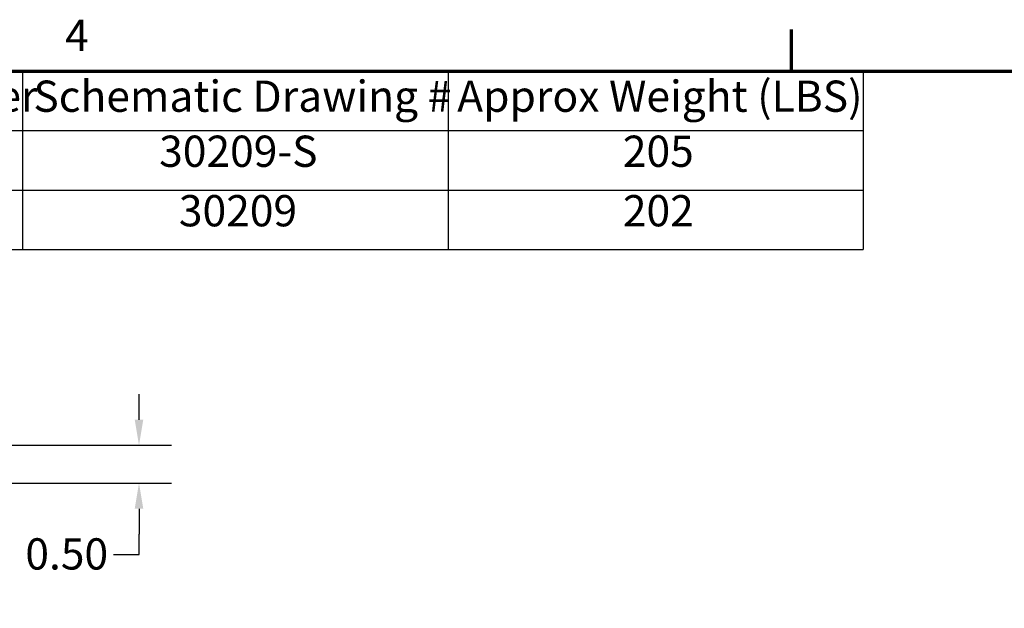
# Model space of a CAD drawing. Units: inches. Extents: x 3 to 151, y 2 to 117.
# Drawn here: x 18 to 44, y 101 to 117 of the extents above; entities that cross this region are included whole.
import ezdxf

# ---------------------------------------------------------------- set-up
doc = ezdxf.new("R2010")
doc.units = ezdxf.units.IN
doc.header["$LTSCALE"] = 7
doc.header["$MEASUREMENT"] = 0
doc.layers.get('0').update_dxf_attribs({"lineweight": 25})
for name, color, linetype, lineweight in [('Border (ANSI)', 7, 'Continuous', 70), ('Dimension (ANSI)', 7, 'Continuous', 25), ('Symbol (ANSI)', 7, 'Continuous', 25)]:
    doc.layers.add(name, color=color, linetype=linetype, lineweight=lineweight)
doc.styles.add('Note Text (ANSI)', font='tahoma.ttf')
doc.dimstyles.new('Default (ANSI)', dxfattribs={"dimscale": 7, "dimtxt": 0.12, "dimasz": 0.098425, "dimexe": 0.125, "dimexo": 0.0625, "dimgap": 0.031496, "dimtad": 0, "dimtih": 1, "dimtoh": 1, "dimrnd": 1e-08, "dimzin": 0, "dimdsep": 46, "dimtxsty": 'Note Text (ANSI)', "dimcen": 0.09, "dimdle": 0.393701, "dimclrd": 256, "dimclre": 256, "dimclrt": 256, "dimadec": 0, "dimazin": 1, "dimtfac": 1, "dimtofl": 0, "dimtmove": 0, "dimatfit": 3, "dimfxl": 1, "dimtolj": 1, "dimtzin": 4, "dimlwd": -1, "dimlwe": -1, "dimarcsym": 0})

# ---------------------------------------------------------------- blocks, each defined once
blk = doc.blocks.new('Borders Default Border')
at = {"layer": 'Border (ANSI)'}
blk.add_line((5.5, 16.5), (5.5, 16.66), dxfattribs=at)
at = {"layer": 'Border (ANSI)', "flags": 128}
blk.add_lwpolyline([(0.75, 0.5), (0.75, 16.5), (21.25, 16.5), (21.25, 0.5), (0.75, 0.5)], dxfattribs=at)
at = {"layer": 'Border (ANSI)', "insert": (2.7081, 16.54), "char_height": 0.12, "attachment_point": 7, "style": 'Note Text (ANSI)'}
blk.add_mtext('4', dxfattribs=at)
blk = doc.blocks.new('Table4')
at = {"layer": 'Symbol (ANSI)'}
for p, q in [((0.75, 16.5), (5.7754, 16.5)), ((2.5448, 16.5), (2.5448, 16.2715)), ((4.1807, 16.5), (4.1807, 16.2715)), ((5.7754, 16.5), (5.7754, 16.2715)), ((0.75, 16.2715), (5.7754, 16.2715)), ((2.5448, 16.2715), (2.5448, 15.8145)), ((4.1807, 16.2715), (4.1807, 15.8145)), ((5.7754, 16.2715), (5.7754, 15.8145)), ((0.75, 16.043), (5.7754, 16.043)), ((0.75, 15.8145), (5.7754, 15.8145))]:
    blk.add_line(p, q, dxfattribs=at)
at = {"layer": 'Symbol (ANSI)', "char_height": 0.12, "attachment_point": 7, "style": 'Note Text (ANSI)'}
for s, insert in [('HGP Open Part Number', (0.797, 16.3065)), ('Schematic Drawing #', (2.586, 16.3061)), ('Approx Weight (LBS)', (4.2149, 16.3061)), ('30209-S', (3.0694, 16.0947)), ('205', (4.8516, 16.0947)), ('30209', (3.1453, 15.8662)), ('202', (4.8516, 15.8662))]:
    blk.add_mtext(s, dxfattribs=dict(at, insert=insert))
blk = doc.blocks.new('*D48')
at = {"layer": 'Defpoints', "color": 0, "transparency": 16777216}
for p in [(14.881, 105.437), (15.973, 104.422), (20.944, 104.422)]:
    blk.add_point(p, dxfattribs=at)
at = {"layer": 'Dimension (ANSI)', "transparency": 16777216}
for p, q in [((20.944, 106.126), (20.944, 106.815)), ((15.318, 105.437), (21.819, 105.437)), ((16.411, 104.422), (21.819, 104.422)), ((20.944, 103.733), (20.944, 103.044)), ((20.944, 102.5), (20.944, 103.044)), ((20.255, 102.5), (20.944, 102.5))]:
    blk.add_line(p, q, dxfattribs=at)
for points in [[(20.829, 106.126), (21.059, 106.126), (20.944, 105.437)], [(20.829, 103.733), (21.059, 103.733), (20.944, 104.422)]]:
    blk.add_solid(points, dxfattribs=at)
at = {"layer": 'Dimension (ANSI)', "transparency": 16777216, "insert": (17.886, 102.937), "char_height": 0.84, "attachment_point": 1, "style": 'Note Text (ANSI)'}
blk.add_mtext('\\A1;0.50', dxfattribs=at)

msp = doc.modelspace()

# ---------------------------------------------------------------- block references
at = {"xscale": 7, "yscale": 7, "zscale": 7}
for name in ['Borders Default Border', 'Table4']:
    msp.add_blockref(name, (0, 0), dxfattribs=at)

# ---------------------------------------------------------------- dimensions: what is measured, and where the dimension line sits
at = {"layer": 'Dimension (ANSI)'}
dim = msp.add_linear_dim(base=(20.944, 104.422), p1=(14.881, 105.437), p2=(15.973, 104.422), angle=90, dimstyle='Default (ANSI)', override={"dimgap": 0.031496, "dimdec": 2, "dimlfac": 0.492611, "dimtol": 0, "dimlim": 0, "dimtp": 0, "dimtm": 0, "dimtdec": 2, "dimtmove": 1, "dimatfit": 1}, dxfattribs=at)
dim.commit()
dim.dimension.update_dxf_attribs({"geometry": '*D48', "text_midpoint": (20.902, 102.5), "dimtype": 160})

doc.saveas('drawing.dxf')
